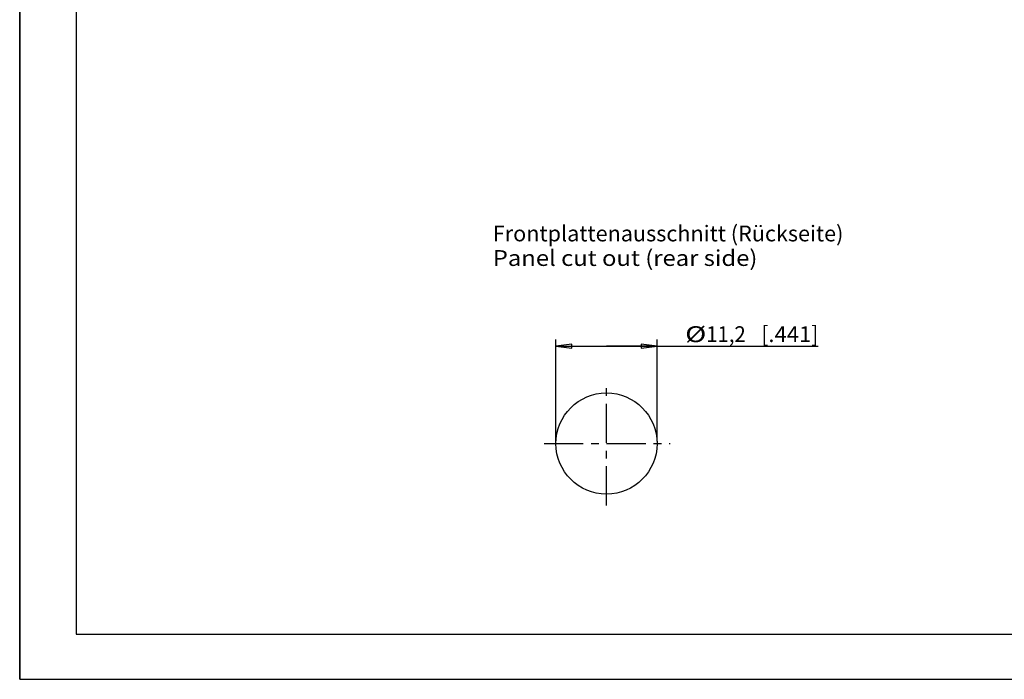
# Model space of a CAD drawing. Extents: x 0 to 420, y 0 to 297.
# Drawn here: x 0 to 218, y 0 to 146 of the extents above; entities that cross this region are included whole.
import ezdxf
from ezdxf.enums import TextEntityAlignment as Align

# ---------------------------------------------------------------- set-up
doc = ezdxf.new("R2010")
doc.units = 0
doc.header["$LTSCALE"] = 23.1
doc.linetypes.add('CENTER', pattern=[0.6, 0.375, -0.075, 0.075, -0.075])
doc.layers.get('0').update_dxf_attribs({"linetype": 'CONTINUOUS'})
doc.layers.add('DEFAULT_1', color=7, linetype='CENTER')
doc.styles.get("Standard").update_dxf_attribs({"font": 'txt', "width": 0.8})
doc.dimstyles.get("Standard").update_dxf_attribs({"dimtxt": 0.18, "dimasz": 0.18, "dimexe": 0.18, "dimexo": 0.0625, "dimgap": 0.09, "dimtad": 0, "dimtih": 1, "dimtoh": 1, "dimdec": 4, "dimzin": 0, "dimtxsty": 'STANDARD', "dimcen": 0.09, "dimazin": 3, "dimtfac": 1, "dimtdec": 4, "dimtofl": 0, "dimtmove": 0, "dimatfit": 3, "dimtolj": 1, "dimtzin": 0})

# ---------------------------------------------------------------- blocks, each defined once
blk = doc.blocks.new('*D7')
at = {"color": 2, "linetype": 'CONTINUOUS'}
for p, q in [((118.72, 52.69), (118.72, 75.24)), ((141.12, 52.69), (141.12, 75.24)), ((118.72, 73.74), (129.92, 73.74)), ((141.12, 73.74), (129.92, 73.74)), ((129.92, 73.74), (176.75, 73.74))]:
    blk.add_line(p, q, dxfattribs=at)
for points in [[(122.22, 74.18), (118.72, 73.74), (122.22, 73.31), (122.22, 74.18)], [(137.62, 73.31), (141.12, 73.74), (137.62, 74.18), (137.62, 73.31)]]:
    blk.add_lwpolyline(points, dxfattribs=at)
at = {"color": 2, "linetype": 'CONTINUOUS', "oblique": 15}
for s, p, p2 in [('%%c', (147.33, 74.65), (152, 74.65)), ('11,2', (152, 74.65), (160.75, 74.65)), ('[', (164.25, 74.65), (165.75, 74.65)), ('.441', (165.75, 74.65), (175.25, 74.65)), (']', (175.25, 74.65), (176.75, 74.65))]:
    blk.add_text(s, height=3.5, dxfattribs=at).set_placement(p, p2, align=Align.FIT)

msp = doc.modelspace()

# ---------------------------------------------------------------- linework, layer by layer
at = {"color": 7, "linetype": 'CONTINUOUS'}
for p, q in [((0, 0), (0, 297)), ((0, 297), (0, 0)), ((0, 297), (0, 0)), ((12.5, 287), (12.5, 10)), ((12.5, 10), (410, 10)), ((0, 0), (420, 0)), ((0, 0), (420, 0)), ((0, 0), (420, 0))]:
    msp.add_line(p, q, dxfattribs=at)
msp.add_circle((129.92009, 52.1919), 11.2, dxfattribs=at)
at = {"layer": 'DEFAULT_1', "color": 2, "linetype": 'CENTER'}
for p, q in [((129.92009, 38.48222), (129.92009, 65.79056)), ((116.09394, 52.1919), (144.04991, 52.1919))]:
    msp.add_line(p, q, dxfattribs=at)

# ---------------------------------------------------------------- texts
at = {"color": 2, "linetype": 'CONTINUOUS', "oblique": 15}
for s, p, p2 in [('Frontplattenausschnitt (Rückseite)', (104.75002, 96.94269), (182.36669, 96.94269)), ('Panel cut out (rear side)', (104.75002, 91.50749), (163.33335, 91.50749))]:
    msp.add_text(s, height=3.5, dxfattribs=at).set_placement(p, p2, align=Align.FIT)

# ---------------------------------------------------------------- dimensions: what is measured, and where the dimension line sits
at = {"color": 2, "linetype": 'CONTINUOUS'}
dim = msp.add_linear_dim(base=(118.72009, 73.74426), p1=(141.12009, 52.6919), p2=(118.72009, 52.6919), angle=180, dimstyle='Standard', dxfattribs=at)
dim.commit()
dim.dimension.update_dxf_attribs({"geometry": '*D7', "text_midpoint": (162.03853, 76.40012)})

doc.saveas('drawing.dxf')
